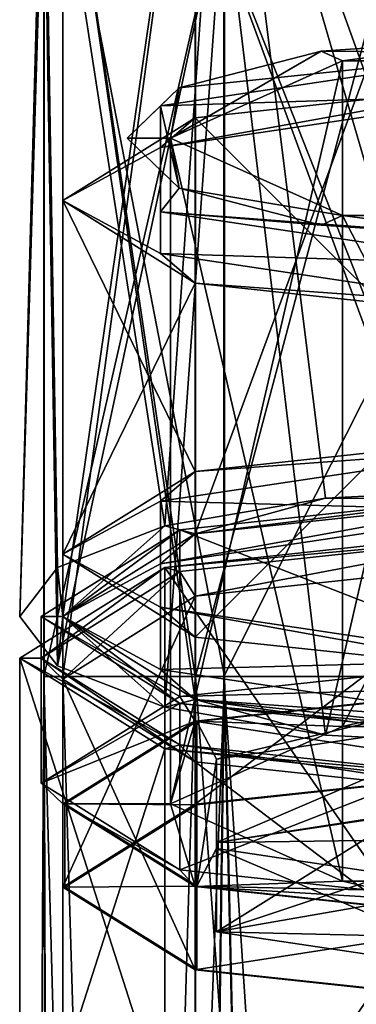
# Model space of a CAD drawing. Units: millimetres. Extents: x -24 to 79, y 0 to 336.
# Drawn here: x -12 to -4, y 237 to 260 of the extents above; entities that cross this region are included whole.
import ezdxf

# ---------------------------------------------------------------- set-up
doc = ezdxf.new("R2010")
doc.units = ezdxf.units.MM
doc.header["$LTSCALE"] = 13.670324
for name, color, linetype in [('666', 7, 'CONTINUOUS'), ('668', 7, 'CONTINUOUS'), ('673', 7, 'CONTINUOUS'), ('675', 7, 'CONTINUOUS'), ('676', 7, 'CONTINUOUS'), ('678', 7, 'CONTINUOUS'), ('684', 7, 'CONTINUOUS'), ('686', 7, 'CONTINUOUS'), ('687', 7, 'CONTINUOUS'), ('688', 7, 'CONTINUOUS'), ('689', 7, 'CONTINUOUS'), ('690', 7, 'CONTINUOUS'), ('693', 7, 'CONTINUOUS'), ('694', 7, 'CONTINUOUS'), ('696', 7, 'CONTINUOUS'), ('697', 7, 'CONTINUOUS'), ('698', 7, 'CONTINUOUS'), ('701', 7, 'CONTINUOUS'), ('702', 7, 'CONTINUOUS'), ('703', 7, 'CONTINUOUS'), ('704', 7, 'CONTINUOUS'), ('748', 7, 'CONTINUOUS'), ('749', 7, 'CONTINUOUS'), ('750', 7, 'CONTINUOUS'), ('751', 7, 'CONTINUOUS'), ('755', 7, 'CONTINUOUS'), ('756', 7, 'CONTINUOUS'), ('757', 7, 'CONTINUOUS'), ('770', 7, 'CONTINUOUS'), ('774', 7, 'CONTINUOUS'), ('777', 7, 'CONTINUOUS'), ('780', 7, 'CONTINUOUS'), ('781', 7, 'CONTINUOUS')]:
    doc.layers.add(name, color=color, linetype=linetype)

msp = doc.modelspace()

# ---------------------------------------------------------------- linework, layer by layer
at = {"layer": '666', "linetype": 'CONTINUOUS'}
for points in [[(-7.425, 141.5, 7.425), (-10.5, 141.5), (-7.425, 244.5, 7.425), (-7.425, 141.5, 7.425)], [(-10.5, 141.5), (-7.425, 141.5, -7.425), (-10.5, 244.5, -0.008), (-10.5, 141.5)], [(-7.425, 244.5, 7.425), (-10.5, 141.5), (-10.5, 244.5, -0.008), (-7.425, 244.5, 7.425)], [(-10.5, 244.5, -0.008), (-7.425, 141.5, -7.425), (-7.413, 244.5, -7.436), (-10.5, 244.5, -0.008)], [(0, 141.5, 10.5), (-7.425, 141.5, 7.425), (0, 244.5, 10.5), (0, 141.5, 10.5)], [(0, 244.5, 10.5), (-7.425, 141.5, 7.425), (-7.425, 244.5, 7.425), (0, 244.5, 10.5)], [(-7.425, 141.5, -7.425), (0, 141.5, -10.5), (-7.413, 244.5, -7.436), (-7.425, 141.5, -7.425)], [(-7.413, 244.5, -7.436), (0, 141.5, -10.5), (0, 244.5, -10.5), (-7.413, 244.5, -7.436)]]:
    msp.add_3dface(points, dxfattribs=at)
at = {"layer": '668', "linetype": 'CONTINUOUS'}
for points in [[(-7.413, 244.5, -7.436), (0, 244.5, -10.5), (0, 272.466, -6.071), (-7.413, 244.5, -7.436)], [(-7.413, 267.13, -4.457), (-7.413, 244.5, -7.436), (0, 272.466, -6.071), (-7.413, 267.13, -4.457)], [(0, 271.096, 15.79), (0, 258.059, 11.835), (-7.425, 263.284, 9.898), (0, 271.096, 15.79)], [(-10.5, 244.5, -0.008), (-7.413, 244.5, -7.436), (-7.413, 267.13, -4.457), (-10.5, 244.5, -0.008)], [(-10.5, 265.208, 2.718), (-10.5, 244.5, -0.008), (-7.413, 267.13, -4.457), (-10.5, 265.208, 2.718)], [(-7.425, 244.5, 7.425), (-10.5, 244.5, -0.008), (-10.5, 265.208, 2.718), (-7.425, 244.5, 7.425)], [(-7.425, 263.284, 9.898), (-7.425, 244.5, 7.425), (-10.5, 265.208, 2.718), (-7.425, 263.284, 9.898)], [(0, 244.5, 10.5), (-7.425, 244.5, 7.425), (-7.425, 263.284, 9.898), (0, 244.5, 10.5)], [(0, 258.059, 11.835), (0, 244.5, 10.5), (-7.425, 263.284, 9.898), (0, 258.059, 11.835)]]:
    msp.add_3dface(points, dxfattribs=at)
at = {"layer": '673', "linetype": 'CONTINUOUS'}
for points in [[(-4.4, 248.637, 209.261), (0, 248.605, 209.142), (0, 248.863, 210.108), (-4.4, 248.637, 209.261)], [(-8.132, 247.992, 206.855), (-7.425, 247.809, 206.172), (-4.4, 248.637, 209.261), (-8.132, 247.992, 206.855)], [(-7.425, 247.809, 206.172), (0, 248.605, 209.142), (-4.4, 248.637, 209.261), (-7.425, 247.809, 206.172)], [(-10.623, 247.026, 203.25), (-10.5, 245.887, 199), (-8.132, 247.992, 206.855), (-10.623, 247.026, 203.25)], [(-10.5, 245.887, 199), (-7.425, 247.809, 206.172), (-8.132, 247.992, 206.855), (-10.5, 245.887, 199)], [(-11.5, 245.887, 199), (-10.623, 244.748, 194.75), (-10.623, 247.026, 203.25), (-11.5, 245.887, 199)], [(-10.623, 244.748, 194.75), (-10.5, 245.887, 199), (-10.623, 247.026, 203.25), (-10.623, 244.748, 194.75)], [(-8.132, 243.782, 191.145), (-10.5, 245.887, 199), (-10.623, 244.748, 194.75), (-8.132, 243.782, 191.145)], [(-7.425, 243.965, 191.828), (-10.5, 245.887, 199), (-8.132, 243.782, 191.145), (-7.425, 243.965, 191.828)], [(-4.4, 243.137, 188.739), (-7.425, 243.965, 191.828), (-8.132, 243.782, 191.145), (-4.4, 243.137, 188.739)], [(0, 243.169, 188.858), (-7.425, 243.965, 191.828), (0, 242.911, 187.892), (0, 243.169, 188.858)], [(0, 242.911, 187.892), (-7.425, 243.965, 191.828), (-4.4, 243.137, 188.739), (0, 242.911, 187.892)]]:
    msp.add_3dface(points, dxfattribs=at)
at = {"layer": '675', "linetype": 'CONTINUOUS'}
for points in [[(-7.425, 267.127, 200.995), (0, 267.923, 203.966), (-7.425, 247.809, 206.172), (-7.425, 267.127, 200.995)], [(0, 267.923, 203.966), (0, 248.605, 209.142), (-7.425, 247.809, 206.172), (0, 267.923, 203.966)], [(-10.5, 265.206, 193.824), (-7.425, 267.127, 200.995), (-10.5, 245.887, 199), (-10.5, 265.206, 193.824)], [(-7.425, 267.127, 200.995), (-7.425, 247.809, 206.172), (-10.5, 245.887, 199), (-7.425, 267.127, 200.995)], [(-7.425, 263.284, 186.652), (-10.5, 265.206, 193.824), (-7.425, 243.965, 191.828), (-7.425, 263.284, 186.652)], [(-10.5, 265.206, 193.824), (-10.5, 245.887, 199), (-7.425, 243.965, 191.828), (-10.5, 265.206, 193.824)], [(0, 262.488, 183.681), (-7.425, 263.284, 186.652), (0, 243.169, 188.858), (0, 262.488, 183.681)], [(0, 243.169, 188.858), (-7.425, 263.284, 186.652), (-7.425, 243.965, 191.828), (0, 243.169, 188.858)]]:
    msp.add_3dface(points, dxfattribs=at)
at = {"layer": '676', "linetype": 'CONTINUOUS'}
for points in [[(-10.623, 141.5, -4.4), (-11.5, 141.5), (-10.933, 244.5, -3.567), (-10.623, 141.5, -4.4)], [(-11.5, 141.5), (-10.623, 141.5, 4.4), (-10.939, 244.5, 3.547), (-11.5, 141.5)], [(-10.933, 244.5, -3.567), (-11.5, 141.5), (-10.939, 244.5, 3.547), (-10.933, 244.5, -3.567)], [(-10.623, 141.5, 4.4), (-8.132, 141.5, 8.132), (-10.939, 244.5, 3.547), (-10.623, 141.5, 4.4)], [(-10.939, 244.5, 3.547), (-8.132, 141.5, 8.132), (-6.76, 244.5, 9.304), (-10.939, 244.5, 3.547)], [(-6.742, 244.5, -9.316), (-10.623, 141.5, -4.4), (-10.933, 244.5, -3.567), (-6.742, 244.5, -9.316)], [(-8.132, 141.5, -8.132), (-10.623, 141.5, -4.4), (-6.742, 244.5, -9.316), (-8.132, 141.5, -8.132)], [(-4.4, 141.5, -10.623), (-8.132, 141.5, -8.132), (-6.742, 244.5, -9.316), (-4.4, 141.5, -10.623)], [(-8.132, 141.5, 8.132), (-4.4, 141.5, 10.623), (-6.76, 244.5, 9.304), (-8.132, 141.5, 8.132)], [(-4.4, 141.5, 10.623), (0, 141.5, 11.5), (-6.76, 244.5, 9.304), (-4.4, 141.5, 10.623)], [(0, 141.5, 11.5), (0, 244.5, 11.5), (-6.76, 244.5, 9.304), (0, 141.5, 11.5)], [(0, 244.5, -11.5), (-4.4, 141.5, -10.623), (-6.742, 244.5, -9.316), (0, 244.5, -11.5)], [(0, 141.5, -11.5), (-4.4, 141.5, -10.623), (0, 244.5, -11.5), (0, 141.5, -11.5)]]:
    msp.add_3dface(points, dxfattribs=at)
at = {"layer": '678', "linetype": 'CONTINUOUS'}
for points in [[(0, 272.775, -7.022), (0, 244.5, -11.5), (-6.742, 267.617, -6.273), (0, 272.775, -7.022)], [(0, 257.864, 12.816), (0, 270.714, 16.714), (-6.76, 262.798, 11.713), (0, 257.864, 12.816)], [(-6.742, 267.617, -6.273), (-6.742, 244.5, -9.316), (-10.933, 266.129, -0.72), (-6.742, 267.617, -6.273)], [(0, 244.5, -11.5), (-6.742, 244.5, -9.316), (-6.742, 267.617, -6.273), (0, 244.5, -11.5)], [(-10.933, 266.129, -0.72), (-10.933, 244.5, -3.567), (-10.939, 264.288, 6.152), (-10.933, 266.129, -0.72)], [(-6.742, 244.5, -9.316), (-10.933, 244.5, -3.567), (-10.933, 266.129, -0.72), (-6.742, 244.5, -9.316)], [(-10.933, 244.5, -3.567), (-10.939, 244.5, 3.547), (-10.939, 264.288, 6.152), (-10.933, 244.5, -3.567)], [(-10.939, 264.288, 6.152), (-10.939, 244.5, 3.547), (-6.76, 262.798, 11.713), (-10.939, 264.288, 6.152)], [(-10.939, 244.5, 3.547), (-6.76, 244.5, 9.304), (-6.76, 262.798, 11.713), (-10.939, 244.5, 3.547)], [(-6.76, 244.5, 9.304), (0, 257.864, 12.816), (-6.76, 262.798, 11.713), (-6.76, 244.5, 9.304)], [(-6.76, 244.5, 9.304), (0, 244.5, 11.5), (0, 257.864, 12.816), (-6.76, 244.5, 9.304)]]:
    msp.add_3dface(points, dxfattribs=at)
at = {"layer": '684', "linetype": 'CONTINUOUS'}
for points in [[(0, 268.182, 204.932), (-6.76, 267.613, 202.81), (0, 248.863, 210.108), (0, 268.182, 204.932)], [(-6.76, 267.613, 202.81), (-10.937, 266.125, 197.256), (-8.132, 247.992, 206.855), (-6.76, 267.613, 202.81)], [(-6.76, 267.613, 202.81), (-8.132, 247.992, 206.855), (-4.4, 248.637, 209.261), (-6.76, 267.613, 202.81)], [(-6.76, 267.613, 202.81), (-4.4, 248.637, 209.261), (0, 248.863, 210.108), (-6.76, 267.613, 202.81)], [(-10.937, 266.125, 197.256), (-10.937, 264.286, 190.391), (-11.5, 245.887, 199), (-10.937, 266.125, 197.256)], [(-10.937, 266.125, 197.256), (-11.5, 245.887, 199), (-10.623, 247.026, 203.25), (-10.937, 266.125, 197.256)], [(-10.937, 266.125, 197.256), (-10.623, 247.026, 203.25), (-8.132, 247.992, 206.855), (-10.937, 266.125, 197.256)], [(-10.937, 264.286, 190.391), (-10.623, 244.748, 194.75), (-11.5, 245.887, 199), (-10.937, 264.286, 190.391)], [(-10.937, 264.286, 190.391), (-6.76, 262.798, 184.837), (-10.623, 244.748, 194.75), (-10.937, 264.286, 190.391)], [(-6.76, 262.798, 184.837), (-8.132, 243.782, 191.145), (-10.623, 244.748, 194.75), (-6.76, 262.798, 184.837)], [(-6.76, 262.798, 184.837), (-4.4, 243.137, 188.739), (-8.132, 243.782, 191.145), (-6.76, 262.798, 184.837)], [(-6.76, 262.798, 184.837), (0, 262.229, 182.715), (-4.4, 243.137, 188.739), (-6.76, 262.798, 184.837)], [(0, 262.229, 182.715), (0, 242.911, 187.892), (-4.4, 243.137, 188.739), (0, 262.229, 182.715)]]:
    msp.add_3dface(points, dxfattribs=at)
at = {"layer": '686', "linetype": 'CONTINUOUS'}
for points in [[(0, 244.258, 210.307), (-7.424, 243.462, 207.337), (-4, 243.333, 206.857), (0, 244.258, 210.307)], [(4, 243.333, 206.857), (0, 244.258, 210.307), (-4, 243.333, 206.857), (4, 243.333, 206.857)], [(-7.424, 243.462, 207.337), (-10.5, 241.54, 200.165), (-8, 241.54, 200.165), (-7.424, 243.462, 207.337)], [(-4, 243.333, 206.857), (-7.424, 243.462, 207.337), (-8, 241.54, 200.165), (-4, 243.333, 206.857)], [(-10.5, 241.54, 200.165), (-7.424, 239.619, 192.993), (-8, 241.54, 200.165), (-10.5, 241.54, 200.165)], [(-8, 241.54, 200.165), (-7.424, 239.619, 192.993), (-4, 239.747, 193.473), (-8, 241.54, 200.165)], [(-7.424, 239.619, 192.993), (0, 238.823, 190.022), (-4, 239.747, 193.473), (-7.424, 239.619, 192.993)], [(-4, 239.747, 193.473), (0, 238.823, 190.022), (4, 239.747, 193.473), (-4, 239.747, 193.473)]]:
    msp.add_3dface(points, dxfattribs=at)
at = {"layer": '687', "linetype": 'CONTINUOUS'}
for points in [[(-7.778, 247.9, 206.513), (0, 244.87, 210.66), (0, 248.734, 209.625), (-7.778, 247.9, 206.513)], [(-11, 245.887, 199), (-7.778, 244.036, 207.548), (-7.778, 247.9, 206.513), (-11, 245.887, 199)], [(-7.778, 244.036, 207.548), (0, 244.87, 210.66), (-7.778, 247.9, 206.513), (-7.778, 244.036, 207.548)], [(-11, 242.023, 200.035), (-7.778, 244.036, 207.548), (-11, 245.887, 199), (-11, 242.023, 200.035)], [(-7.778, 243.874, 191.487), (-11, 242.023, 200.035), (-11, 245.887, 199), (-7.778, 243.874, 191.487)], [(-7.778, 240.01, 192.522), (-11, 242.023, 200.035), (-7.778, 243.874, 191.487), (-7.778, 240.01, 192.522)], [(0, 243.04, 188.375), (-7.778, 240.01, 192.522), (-7.778, 243.874, 191.487), (0, 243.04, 188.375)], [(0, 239.176, 189.41), (-7.778, 240.01, 192.522), (0, 243.04, 188.375), (0, 239.176, 189.41)]]:
    msp.add_3dface(points, dxfattribs=at)
at = {"layer": '688', "linetype": 'CONTINUOUS'}
for points in [[(-7.778, 247.9, 206.513), (0, 248.734, 209.625), (-7.424, 247.809, 206.172), (-7.778, 247.9, 206.513)], [(0, 248.734, 209.625), (0, 248.605, 209.142), (-7.424, 247.809, 206.172), (0, 248.734, 209.625)], [(-11, 245.887, 199), (-7.778, 247.9, 206.513), (-10.5, 245.887, 199), (-11, 245.887, 199)], [(-10.5, 245.887, 199), (-7.778, 247.9, 206.513), (-7.424, 247.809, 206.172), (-10.5, 245.887, 199)], [(-7.778, 243.874, 191.487), (-11, 245.887, 199), (-10.5, 245.887, 199), (-7.778, 243.874, 191.487)], [(-7.424, 243.965, 191.828), (-7.778, 243.874, 191.487), (-10.5, 245.887, 199), (-7.424, 243.965, 191.828)], [(0, 243.169, 188.858), (-7.778, 243.874, 191.487), (-7.424, 243.965, 191.828), (0, 243.169, 188.858)], [(0, 243.04, 188.375), (-7.778, 243.874, 191.487), (0, 243.169, 188.858), (0, 243.04, 188.375)]]:
    msp.add_3dface(points, dxfattribs=at)
at = {"layer": '689', "linetype": 'CONTINUOUS'}
for points in [[(-7.424, 257.468, 203.584), (0, 250.053, 208.754), (0, 258.264, 206.554), (-7.424, 257.468, 203.584)], [(-10.5, 255.546, 196.412), (-7.424, 249.258, 205.784), (-7.424, 257.468, 203.584), (-10.5, 255.546, 196.412)], [(-7.424, 249.258, 205.784), (0, 250.053, 208.754), (-7.424, 257.468, 203.584), (-7.424, 249.258, 205.784)], [(-10.5, 247.336, 198.612), (-7.424, 249.258, 205.784), (-10.5, 255.546, 196.412), (-10.5, 247.336, 198.612)], [(-7.424, 253.625, 189.24), (-10.5, 247.336, 198.612), (-10.5, 255.546, 196.412), (-7.424, 253.625, 189.24)], [(-7.424, 245.414, 191.44), (-10.5, 247.336, 198.612), (-7.424, 253.625, 189.24), (-7.424, 245.414, 191.44)], [(0, 252.829, 186.27), (-7.424, 245.414, 191.44), (-7.424, 253.625, 189.24), (0, 252.829, 186.27)], [(0, 244.618, 188.47), (-7.424, 245.414, 191.44), (0, 252.829, 186.27), (0, 244.618, 188.47)]]:
    msp.add_3dface(points, dxfattribs=at)
at = {"layer": '690', "linetype": 'CONTINUOUS'}
for points in [[(0, 258.005, 205.588), (-8.227, 256.776, 201), (0, 258.264, 206.554), (0, 258.005, 205.588)], [(-8.227, 256.776, 201), (-7.424, 257.468, 203.584), (0, 258.264, 206.554), (-8.227, 256.776, 201)], [(-8.227, 256.776, 201), (-10.5, 255.546, 196.412), (-7.424, 257.468, 203.584), (-8.227, 256.776, 201)], [(-8.227, 256.776, 201), (-8.227, 254.317, 191.824), (-10.5, 255.546, 196.412), (-8.227, 256.776, 201)], [(-8.227, 254.317, 191.824), (-7.424, 253.625, 189.24), (-10.5, 255.546, 196.412), (-8.227, 254.317, 191.824)], [(-8.227, 254.317, 191.824), (0, 253.087, 187.236), (-7.424, 253.625, 189.24), (-8.227, 254.317, 191.824)], [(0, 253.087, 187.236), (0, 252.829, 186.27), (-7.424, 253.625, 189.24), (0, 253.087, 187.236)]]:
    msp.add_3dface(points, dxfattribs=at)
at = {"layer": '693', "linetype": 'CONTINUOUS'}
for points in [[(-4, 255.202, 189.331), (-8, 256.995, 196.024), (-4, 239.747, 193.473), (-4, 255.202, 189.331)], [(-8, 256.995, 196.024), (-8, 241.54, 200.165), (-4, 239.747, 193.473), (-8, 256.995, 196.024)], [(4, 255.202, 189.331), (-4, 255.202, 189.331), (4, 239.747, 193.473), (4, 255.202, 189.331)], [(-4, 255.202, 189.331), (-4, 239.747, 193.473), (4, 239.747, 193.473), (-4, 255.202, 189.331)]]:
    msp.add_3dface(points, dxfattribs=at)
at = {"layer": '694', "linetype": 'CONTINUOUS'}
for points in [[(-8, 256.995, 196.024), (-4, 258.788, 202.716), (-8, 241.54, 200.165), (-8, 256.995, 196.024)], [(-4, 258.788, 202.716), (-4, 243.333, 206.857), (-8, 241.54, 200.165), (-4, 258.788, 202.716)], [(-4, 258.788, 202.716), (4, 258.788, 202.716), (-4, 243.333, 206.857), (-4, 258.788, 202.716)], [(4, 258.788, 202.716), (4, 243.333, 206.857), (-4, 243.333, 206.857), (4, 258.788, 202.716)]]:
    msp.add_3dface(points, dxfattribs=at)
at = {"layer": '696', "linetype": 'CONTINUOUS'}
for points in [[(0, 244.258, 210.307), (0, 244.87, 210.66), (-7.778, 244.036, 207.548), (0, 244.258, 210.307)], [(-7.424, 243.462, 207.337), (0, 244.258, 210.307), (-7.778, 244.036, 207.548), (-7.424, 243.462, 207.337)], [(-7.424, 243.462, 207.337), (-7.778, 244.036, 207.548), (-11, 242.023, 200.035), (-7.424, 243.462, 207.337)], [(-10.5, 241.54, 200.165), (-7.424, 243.462, 207.337), (-11, 242.023, 200.035), (-10.5, 241.54, 200.165)], [(-10.5, 241.54, 200.165), (-11, 242.023, 200.035), (-7.778, 240.01, 192.522), (-10.5, 241.54, 200.165)], [(-7.424, 239.619, 192.993), (-10.5, 241.54, 200.165), (-7.778, 240.01, 192.522), (-7.424, 239.619, 192.993)], [(-7.424, 239.619, 192.993), (-7.778, 240.01, 192.522), (0, 239.176, 189.41), (-7.424, 239.619, 192.993)], [(0, 238.823, 190.022), (-7.424, 239.619, 192.993), (0, 239.176, 189.41), (0, 238.823, 190.022)]]:
    msp.add_3dface(points, dxfattribs=at)
at = {"layer": '697', "linetype": 'CONTINUOUS'}
for points in [[(-8.227, 257.742, 200.741), (0, 258.005, 205.588), (0, 258.971, 205.329), (-8.227, 257.742, 200.741)], [(-8.227, 256.776, 201), (0, 258.005, 205.588), (-8.227, 257.742, 200.741), (-8.227, 256.776, 201)], [(-8.227, 255.283, 191.565), (-8.227, 256.776, 201), (-8.227, 257.742, 200.741), (-8.227, 255.283, 191.565)], [(-8.227, 254.317, 191.824), (-8.227, 256.776, 201), (-8.227, 255.283, 191.565), (-8.227, 254.317, 191.824)], [(0, 254.053, 186.977), (-8.227, 254.317, 191.824), (-8.227, 255.283, 191.565), (0, 254.053, 186.977)], [(0, 253.087, 187.236), (-8.227, 254.317, 191.824), (0, 254.053, 186.977), (0, 253.087, 187.236)]]:
    msp.add_3dface(points, dxfattribs=at)
at = {"layer": '698', "linetype": 'CONTINUOUS'}
for points in [[(-4.5, 259.012, 203.552), (0, 259.325, 204.717), (-4, 258.788, 202.716), (-4.5, 259.012, 203.552)], [(-4, 258.788, 202.716), (0, 259.325, 204.717), (4, 258.788, 202.716), (-4, 258.788, 202.716)], [(-7.794, 258.16, 200.37), (-4.5, 259.012, 203.552), (-8, 256.995, 196.024), (-7.794, 258.16, 200.37)], [(-8, 256.995, 196.024), (-4.5, 259.012, 203.552), (-4, 258.788, 202.716), (-8, 256.995, 196.024)], [(-9, 256.995, 196.024), (-7.794, 258.16, 200.37), (-8, 256.995, 196.024), (-9, 256.995, 196.024)], [(-7.794, 255.831, 191.677), (-9, 256.995, 196.024), (-8, 256.995, 196.024), (-7.794, 255.831, 191.677)], [(-4, 255.202, 189.331), (-7.794, 255.831, 191.677), (-8, 256.995, 196.024), (-4, 255.202, 189.331)], [(-4.5, 254.978, 188.495), (-7.794, 255.831, 191.677), (-4, 255.202, 189.331), (-4.5, 254.978, 188.495)], [(0, 254.666, 187.33), (-4.5, 254.978, 188.495), (-4, 255.202, 189.331), (0, 254.666, 187.33)], [(4, 255.202, 189.331), (0, 254.666, 187.33), (-4, 255.202, 189.331), (4, 255.202, 189.331)]]:
    msp.add_3dface(points, dxfattribs=at)
at = {"layer": '701', "linetype": 'CONTINUOUS'}
for points in [[(0, 258.971, 205.329), (0, 259.325, 204.717), (-4.5, 259.012, 203.552), (0, 258.971, 205.329)], [(-8.227, 257.742, 200.741), (0, 258.971, 205.329), (-7.794, 258.16, 200.37), (-8.227, 257.742, 200.741)], [(0, 258.971, 205.329), (-4.5, 259.012, 203.552), (-7.794, 258.16, 200.37), (0, 258.971, 205.329)], [(-8.227, 257.742, 200.741), (-7.794, 258.16, 200.37), (-9, 256.995, 196.024), (-8.227, 257.742, 200.741)], [(-8.227, 257.742, 200.741), (-9, 256.995, 196.024), (-7.794, 255.831, 191.677), (-8.227, 257.742, 200.741)], [(-8.227, 255.283, 191.565), (-8.227, 257.742, 200.741), (-7.794, 255.831, 191.677), (-8.227, 255.283, 191.565)], [(-8.227, 255.283, 191.565), (-7.794, 255.831, 191.677), (-4.5, 254.978, 188.495), (-8.227, 255.283, 191.565)], [(0, 254.053, 186.977), (-8.227, 255.283, 191.565), (0, 254.666, 187.33), (0, 254.053, 186.977)], [(-8.227, 255.283, 191.565), (-4.5, 254.978, 188.495), (0, 254.666, 187.33), (-8.227, 255.283, 191.565)]]:
    msp.add_3dface(points, dxfattribs=at)
at = {"layer": '702', "linetype": 'CONTINUOUS'}
for points in [[(-7.424, 247.809, 206.172), (0, 248.605, 209.142), (-8.227, 247.116, 203.588), (-7.424, 247.809, 206.172)], [(0, 248.605, 209.142), (0, 248.346, 208.176), (-8.227, 247.116, 203.588), (0, 248.605, 209.142)], [(-10.5, 245.887, 199), (-7.424, 247.809, 206.172), (-8.227, 247.116, 203.588), (-10.5, 245.887, 199)], [(-8.227, 244.658, 194.412), (-10.5, 245.887, 199), (-8.227, 247.116, 203.588), (-8.227, 244.658, 194.412)], [(-7.424, 243.965, 191.828), (-10.5, 245.887, 199), (-8.227, 244.658, 194.412), (-7.424, 243.965, 191.828)], [(0, 243.428, 189.824), (-7.424, 243.965, 191.828), (-8.227, 244.658, 194.412), (0, 243.428, 189.824)], [(0, 243.169, 188.858), (-7.424, 243.965, 191.828), (0, 243.428, 189.824), (0, 243.169, 188.858)]]:
    msp.add_3dface(points, dxfattribs=at)
at = {"layer": '703', "linetype": 'CONTINUOUS'}
for points in [[(-8.227, 248.565, 203.2), (0, 248.346, 208.176), (0, 249.795, 207.788), (-8.227, 248.565, 203.2)], [(-8.227, 247.116, 203.588), (0, 248.346, 208.176), (-8.227, 248.565, 203.2), (-8.227, 247.116, 203.588)], [(-8.227, 246.107, 194.024), (-8.227, 247.116, 203.588), (-8.227, 248.565, 203.2), (-8.227, 246.107, 194.024)], [(-8.227, 244.658, 194.412), (-8.227, 247.116, 203.588), (-8.227, 246.107, 194.024), (-8.227, 244.658, 194.412)], [(0, 244.877, 189.435), (-8.227, 244.658, 194.412), (-8.227, 246.107, 194.024), (0, 244.877, 189.435)], [(0, 243.428, 189.824), (-8.227, 244.658, 194.412), (0, 244.877, 189.435), (0, 243.428, 189.824)]]:
    msp.add_3dface(points, dxfattribs=at)
at = {"layer": '704', "linetype": 'CONTINUOUS'}
for points in [[(0, 249.795, 207.788), (0, 250.053, 208.754), (-7.424, 249.258, 205.784), (0, 249.795, 207.788)], [(-8.227, 248.565, 203.2), (0, 249.795, 207.788), (-7.424, 249.258, 205.784), (-8.227, 248.565, 203.2)], [(-10.5, 247.336, 198.612), (-8.227, 248.565, 203.2), (-7.424, 249.258, 205.784), (-10.5, 247.336, 198.612)], [(-8.227, 246.107, 194.024), (-8.227, 248.565, 203.2), (-10.5, 247.336, 198.612), (-8.227, 246.107, 194.024)], [(-7.424, 245.414, 191.44), (-8.227, 246.107, 194.024), (-10.5, 247.336, 198.612), (-7.424, 245.414, 191.44)], [(0, 244.877, 189.435), (-8.227, 246.107, 194.024), (0, 244.618, 188.47), (0, 244.877, 189.435)], [(0, 244.618, 188.47), (-8.227, 246.107, 194.024), (-7.424, 245.414, 191.44), (0, 244.618, 188.47)]]:
    msp.add_3dface(points, dxfattribs=at)
at = {"layer": '748', "linetype": 'CONTINUOUS'}
for points in [[(-10.5, 239.608, 200.682), (-7.425, 237.687, 193.511), (-10.5, 244.438, 199.388), (-10.5, 239.608, 200.682)], [(-10.5, 244.438, 199.388), (-7.425, 237.687, 193.511), (-7.425, 242.516, 192.217), (-10.5, 244.438, 199.388)], [(-7.425, 237.687, 193.511), (0, 236.891, 190.54), (-7.425, 242.516, 192.217), (-7.425, 237.687, 193.511)], [(-7.425, 242.516, 192.217), (0, 236.891, 190.54), (0, 241.721, 189.246), (-7.425, 242.516, 192.217)]]:
    msp.add_3dface(points, dxfattribs=at)
at = {"layer": '749', "linetype": 'CONTINUOUS'}
for points in [[(-10.5, 244.438, 199.388), (-7.425, 242.516, 192.217), (-11, 244.921, 199.259), (-10.5, 244.438, 199.388)], [(-11, 244.921, 199.259), (-7.425, 242.516, 192.217), (-7.778, 242.908, 191.746), (-11, 244.921, 199.259)], [(-7.425, 242.516, 192.217), (0, 241.721, 189.246), (-7.778, 242.908, 191.746), (-7.425, 242.516, 192.217)], [(-7.778, 242.908, 191.746), (0, 241.721, 189.246), (0, 242.074, 188.634), (-7.778, 242.908, 191.746)]]:
    msp.add_3dface(points, dxfattribs=at)
at = {"layer": '750', "linetype": 'CONTINUOUS'}
for points in [[(-8.132, 247.026, 207.113), (0, 247.898, 210.367), (0, 247.768, 209.884), (-8.132, 247.026, 207.113)], [(-7.778, 246.934, 206.772), (-8.132, 247.026, 207.113), (0, 247.768, 209.884), (-7.778, 246.934, 206.772)], [(-8.132, 247.026, 207.113), (-11, 244.921, 199.259), (-11.5, 244.921, 199.259), (-8.132, 247.026, 207.113)], [(-11, 244.921, 199.259), (-8.132, 247.026, 207.113), (-7.778, 246.934, 206.772), (-11, 244.921, 199.259)], [(-11, 244.921, 199.259), (-7.778, 242.908, 191.746), (-11.5, 244.921, 199.259), (-11, 244.921, 199.259)], [(-11.5, 244.921, 199.259), (-7.778, 242.908, 191.746), (-8.132, 242.816, 191.404), (-11.5, 244.921, 199.259)], [(-7.778, 242.908, 191.746), (0, 242.074, 188.634), (-8.132, 242.816, 191.404), (-7.778, 242.908, 191.746)], [(-8.132, 242.816, 191.404), (0, 242.074, 188.634), (0, 241.945, 188.151), (-8.132, 242.816, 191.404)]]:
    msp.add_3dface(points, dxfattribs=at)
at = {"layer": '751', "linetype": 'CONTINUOUS'}
for points in [[(-11.5, 244.921, 199.259), (-8.132, 242.816, 191.404), (-11.5, 232.317, 202.636), (-11.5, 244.921, 199.259)], [(-11.5, 232.317, 202.636), (-8.132, 242.816, 191.404), (-8.132, 230.212, 194.782), (-11.5, 232.317, 202.636)], [(-8.132, 242.816, 191.404), (0, 241.945, 188.151), (-8.132, 230.212, 194.782), (-8.132, 242.816, 191.404)], [(-8.132, 230.212, 194.782), (0, 241.945, 188.151), (0, 229.34, 191.528), (-8.132, 230.212, 194.782)]]:
    msp.add_3dface(points, dxfattribs=at)
at = {"layer": '755', "linetype": 'CONTINUOUS'}
for points in [[(0, 242.326, 210.825), (-7.425, 241.53, 207.854), (0, 247.156, 209.53), (0, 242.326, 210.825)], [(0, 247.156, 209.53), (-7.425, 241.53, 207.854), (-7.425, 246.36, 206.56), (0, 247.156, 209.53)], [(-10.5, 239.608, 200.682), (-10.5, 244.438, 199.388), (-7.425, 246.36, 206.56), (-10.5, 239.608, 200.682)], [(-7.425, 241.53, 207.854), (-10.5, 239.608, 200.682), (-7.425, 246.36, 206.56), (-7.425, 241.53, 207.854)]]:
    msp.add_3dface(points, dxfattribs=at)
at = {"layer": '756', "linetype": 'CONTINUOUS'}
for points in [[(-7.778, 246.934, 206.772), (0, 247.768, 209.884), (-7.425, 246.36, 206.56), (-7.778, 246.934, 206.772)], [(0, 247.768, 209.884), (0, 247.156, 209.53), (-7.425, 246.36, 206.56), (0, 247.768, 209.884)], [(-10.5, 244.438, 199.388), (-11, 244.921, 199.259), (-7.778, 246.934, 206.772), (-10.5, 244.438, 199.388)], [(-10.5, 244.438, 199.388), (-7.778, 246.934, 206.772), (-7.425, 246.36, 206.56), (-10.5, 244.438, 199.388)]]:
    msp.add_3dface(points, dxfattribs=at)
at = {"layer": '757', "linetype": 'CONTINUOUS'}
for points in [[(0, 247.898, 210.367), (-8.132, 247.026, 207.113), (0, 235.293, 213.744), (0, 247.898, 210.367)], [(-8.132, 247.026, 207.113), (-11.5, 244.921, 199.259), (-8.132, 234.421, 210.491), (-8.132, 247.026, 207.113)], [(0, 235.293, 213.744), (-8.132, 247.026, 207.113), (-8.132, 234.421, 210.491), (0, 235.293, 213.744)], [(-11.5, 244.921, 199.259), (-11.5, 232.317, 202.636), (-8.132, 234.421, 210.491), (-11.5, 244.921, 199.259)]]:
    msp.add_3dface(points, dxfattribs=at)
at = {"layer": '770', "color": 7, "linetype": 'CONTINUOUS', "true_color": 0x00cf00}
for points in [[(-7.425, 241.53, 207.854), (0, 242.326, 210.825), (-7.389, 241.521, 207.82), (-7.425, 241.53, 207.854)], [(-7.389, 241.521, 207.82), (0, 242.326, 210.825), (0, 242.313, 210.776), (-7.389, 241.521, 207.82)], [(-10.5, 239.608, 200.682), (-7.425, 241.53, 207.854), (-10.45, 239.608, 200.682), (-10.5, 239.608, 200.682)], [(-10.45, 239.608, 200.682), (-7.425, 241.53, 207.854), (-7.389, 241.521, 207.82), (-10.45, 239.608, 200.682)], [(-7.425, 237.687, 193.511), (-10.5, 239.608, 200.682), (-10.45, 239.608, 200.682), (-7.425, 237.687, 193.511)], [(-7.389, 237.696, 193.545), (-7.425, 237.687, 193.511), (-10.45, 239.608, 200.682), (-7.389, 237.696, 193.545)], [(0, 236.904, 190.588), (-7.425, 237.687, 193.511), (-7.389, 237.696, 193.545), (0, 236.904, 190.588)], [(0, 236.891, 190.54), (-7.425, 237.687, 193.511), (0, 236.904, 190.588), (0, 236.891, 190.54)]]:
    msp.add_3dface(points, dxfattribs=at)
at = {"layer": '774', "color": 7, "linetype": 'CONTINUOUS', "true_color": 0x00cf00}
for points in [[(0, 241.679, 208.41), (-2.496, 241.334, 202.804), (-6.928, 240.644, 204.546), (0, 241.679, 208.41)], [(-2.496, 241.334, 202.804), (-3.529, 240.688, 200.393), (-6.928, 240.644, 204.546), (-2.496, 241.334, 202.804)], [(-3.529, 240.688, 200.393), (-2.496, 240.042, 197.982), (-6.928, 238.573, 196.819), (-3.529, 240.688, 200.393)], [(-6.928, 240.644, 204.546), (-3.529, 240.688, 200.393), (-6.928, 238.573, 196.819), (-6.928, 240.644, 204.546)], [(-2.496, 240.042, 197.982), (0, 239.775, 196.984), (-6.928, 238.573, 196.819), (-2.496, 240.042, 197.982)], [(0, 239.775, 196.984), (0, 238.408, 195.107), (-6.928, 238.573, 196.819), (0, 239.775, 196.984)], [(0, 238.408, 195.107), (0, 237.538, 192.955), (-6.928, 238.573, 196.819), (0, 238.408, 195.107)]]:
    msp.add_3dface(points, dxfattribs=at)
at = {"layer": '777', "color": 7, "linetype": 'CONTINUOUS', "true_color": 0x000000}
for points in [[(0, 244.245, 210.259), (-6.928, 242.576, 204.028), (-7.389, 243.453, 207.302), (0, 244.245, 210.259)], [(0, 243.611, 207.892), (-6.928, 242.576, 204.028), (0, 244.245, 210.259), (0, 243.611, 207.892)], [(-10.45, 241.54, 200.165), (-7.389, 243.453, 207.302), (-7.389, 239.628, 193.027), (-10.45, 241.54, 200.165)], [(-7.389, 243.453, 207.302), (-6.928, 242.576, 204.028), (-7.389, 239.628, 193.027), (-7.389, 243.453, 207.302)], [(-6.928, 242.576, 204.028), (-6.928, 240.505, 196.301), (-7.389, 239.628, 193.027), (-6.928, 242.576, 204.028)], [(-6.928, 240.505, 196.301), (0, 239.47, 192.437), (-7.389, 239.628, 193.027), (-6.928, 240.505, 196.301)], [(0, 239.47, 192.437), (0, 238.836, 190.071), (-7.389, 239.628, 193.027), (0, 239.47, 192.437)]]:
    msp.add_3dface(points, dxfattribs=at)
at = {"layer": '780', "color": 7, "linetype": 'CONTINUOUS', "true_color": 0x000000}
for points in [[(0, 241.679, 208.41), (-6.928, 240.644, 204.546), (0, 243.611, 207.892), (0, 241.679, 208.41)], [(-6.928, 240.644, 204.546), (-6.928, 242.576, 204.028), (0, 243.611, 207.892), (-6.928, 240.644, 204.546)], [(-6.928, 240.644, 204.546), (-6.928, 238.573, 196.819), (-6.928, 242.576, 204.028), (-6.928, 240.644, 204.546)], [(-6.928, 238.573, 196.819), (-6.928, 240.505, 196.301), (-6.928, 242.576, 204.028), (-6.928, 238.573, 196.819)], [(-6.928, 238.573, 196.819), (0, 237.538, 192.955), (-6.928, 240.505, 196.301), (-6.928, 238.573, 196.819)], [(0, 237.538, 192.955), (0, 239.47, 192.437), (-6.928, 240.505, 196.301), (0, 237.538, 192.955)]]:
    msp.add_3dface(points, dxfattribs=at)
at = {"layer": '781', "linetype": 'CONTINUOUS'}
for points in [[(0, 242.313, 210.776), (0, 244.245, 210.259), (-7.389, 243.453, 207.302), (0, 242.313, 210.776)], [(-7.389, 241.521, 207.82), (-7.389, 243.453, 207.302), (-10.45, 241.54, 200.165), (-7.389, 241.521, 207.82)], [(-7.389, 241.521, 207.82), (0, 242.313, 210.776), (-7.389, 243.453, 207.302), (-7.389, 241.521, 207.82)], [(-10.45, 239.608, 200.682), (-7.389, 241.521, 207.82), (-10.45, 241.54, 200.165), (-10.45, 239.608, 200.682)], [(-10.45, 239.608, 200.682), (-10.45, 241.54, 200.165), (-7.389, 239.628, 193.027), (-10.45, 239.608, 200.682)], [(-7.389, 237.696, 193.545), (-10.45, 239.608, 200.682), (-7.389, 239.628, 193.027), (-7.389, 237.696, 193.545)], [(0, 238.836, 190.071), (-7.389, 237.696, 193.545), (-7.389, 239.628, 193.027), (0, 238.836, 190.071)], [(0, 236.904, 190.588), (-7.389, 237.696, 193.545), (0, 238.836, 190.071), (0, 236.904, 190.588)]]:
    msp.add_3dface(points, dxfattribs=at)

doc.saveas('drawing.dxf')
